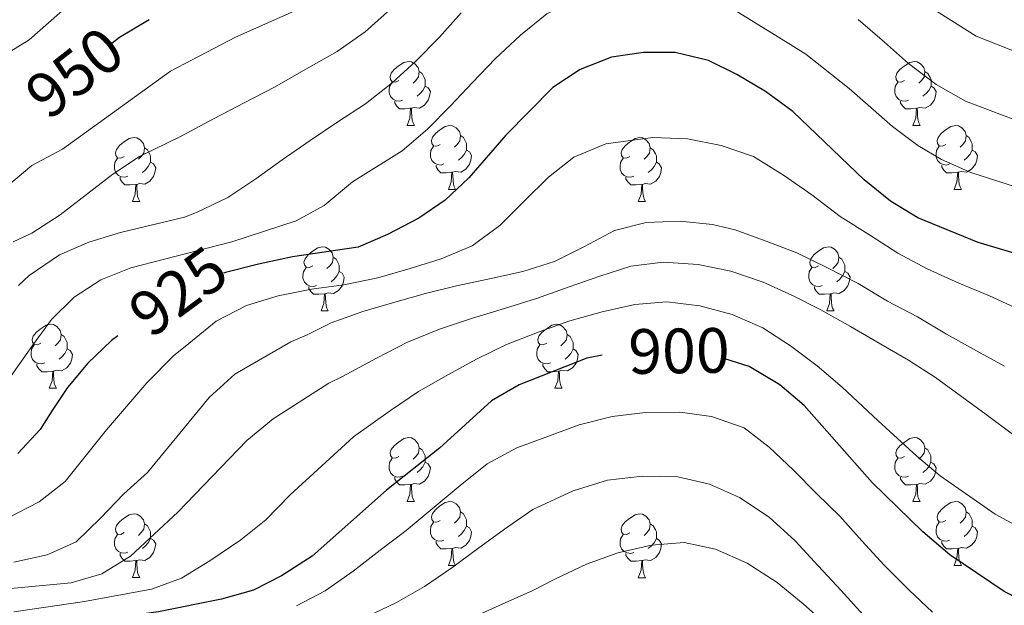
# Model space of a CAD drawing. Units: metres. Extents: x 657463 to 661986, y 4741406 to 4744478.
# Drawn here: x 659477 to 659631, y 4742293 to 4742384 of the extents above; entities that cross this region are included whole.
import ezdxf
from ezdxf.enums import TextEntityAlignment as Align

# ---------------------------------------------------------------- set-up
doc = ezdxf.new("R2010")
doc.units = ezdxf.units.M
doc.header["$MEASUREMENT"] = 0
for name, color, linetype, lineweight in [('Level 36', 19, 'Continuous', 40), ('Level 4', 36, 'Continuous', 30), ('Level 41', 39, 'Continuous', 0), ('Level 5', 36, 'Continuous', 0)]:
    doc.layers.add(name, color=color, linetype=linetype, lineweight=lineweight)
doc.styles.add('Arial', font='ARIAL.TTF', dxfattribs={"height": 0.2})

msp = doc.modelspace()

# ---------------------------------------------------------------- linework, layer by layer
at = {"layer": 'Level 36', "color": 92, "linetype": 'Continuous', "lineweight": 0}
for points in [[(659536.27, 4742374.97), (659535.75, 4742374.71), (659535.21, 4742374.77), (659534.95, 4742375.13), (659534.89, 4742375.56), (659535.05, 4742376.08), (659535.53, 4742376.67), (659536.17, 4742377.21), (659537.07, 4742377.79), (659537.81, 4742377.95), (659538.24, 4742377.89), (659538.77, 4742377.58), (659539.3, 4742376.99), (659539.46, 4742376.35), (659539.35, 4742375.51), (659538.93, 4742374.97), (659538.51, 4742374.55)], [(659615.6, 4742374.97), (659615.07, 4742374.71), (659614.54, 4742374.76), (659614.28, 4742375.13), (659614.22, 4742375.56), (659614.38, 4742376.08), (659614.86, 4742376.67), (659615.5, 4742377.2), (659616.4, 4742377.79), (659617.14, 4742377.95), (659617.57, 4742377.89), (659618.1, 4742377.58), (659618.63, 4742376.99), (659618.79, 4742376.35), (659618.68, 4742375.5), (659618.25, 4742374.97), (659617.83, 4742374.55)], [(659539.46, 4742376.35), (659539.93, 4742376.04), (659540.25, 4742375.4), (659540.41, 4742375.08), (659540.41, 4742374.5), (659540.41, 4742374.07), (659540.04, 4742373.39), (659539.62, 4742372.91), (659539.14, 4742372.49)], [(659618.79, 4742376.35), (659619.26, 4742376.04), (659619.58, 4742375.4), (659619.74, 4742375.08), (659619.74, 4742374.5), (659619.74, 4742374.07), (659619.37, 4742373.38), (659618.95, 4742372.9), (659618.47, 4742372.48)], [(659536.86, 4742371.89), (659536.43, 4742371.73), (659535.85, 4742371.79), (659535.37, 4742372.01), (659534.95, 4742372.43), (659534.73, 4742373.01), (659534.73, 4742373.43), (659534.79, 4742374.02), (659535.21, 4742374.71)], [(659540.41, 4742374.07), (659540.87, 4742373.83), (659541.21, 4742373.21), (659541.1, 4742372.49), (659540.89, 4742371.85), (659540.31, 4742371.11), (659539.51, 4742370.63), (659538.66, 4742370.73), (659538.23, 4742370.6)], [(659616.19, 4742371.89), (659615.76, 4742371.73), (659615.18, 4742371.79), (659614.7, 4742372), (659614.28, 4742372.43), (659614.06, 4742373.01), (659614.06, 4742373.43), (659614.12, 4742374.02), (659614.54, 4742374.71)], [(659619.74, 4742374.07), (659620.19, 4742373.82), (659620.54, 4742373.21), (659620.43, 4742372.48), (659620.22, 4742371.84), (659619.63, 4742371.1), (659618.84, 4742370.62), (659617.99, 4742370.73), (659617.56, 4742370.6)], [(659538.12, 4742370.6), (659537.23, 4742370.51), (659536.39, 4742370.51), (659535.96, 4742370.95), (659535.64, 4742371.42), (659535.64, 4742371.73)], [(659537.57, 4742367.91), (659538.01, 4742369.07), (659538.12, 4742370.6), (659538.23, 4742370.6), (659538.27, 4742370.01), (659538.3, 4742369.33), (659538.37, 4742368.71), (659538.49, 4742368.31), (659538.7, 4742367.91)], [(659617.45, 4742370.6), (659616.56, 4742370.51), (659615.71, 4742370.51), (659615.29, 4742370.94), (659614.97, 4742371.42), (659614.97, 4742371.73)], [(659616.9, 4742367.91), (659617.34, 4742369.07), (659617.45, 4742370.6), (659617.56, 4742370.6), (659617.59, 4742370.01), (659617.63, 4742369.33), (659617.7, 4742368.71), (659617.81, 4742368.31), (659618.03, 4742367.91)], [(659537.57, 4742367.91), (659538.7, 4742367.91)], [(659542.75, 4742364.94), (659542.22, 4742364.67), (659541.69, 4742364.73), (659541.43, 4742365.1), (659541.37, 4742365.53), (659541.53, 4742366.05), (659542.01, 4742366.64), (659542.65, 4742367.17), (659543.55, 4742367.75), (659544.29, 4742367.91), (659544.71, 4742367.86), (659545.25, 4742367.55), (659545.77, 4742366.96), (659545.93, 4742366.32), (659545.83, 4742365.47), (659545.4, 4742364.94), (659544.98, 4742364.51)], [(659616.9, 4742367.91), (659618.03, 4742367.91)], [(659622.08, 4742364.94), (659621.55, 4742364.67), (659621.02, 4742364.73), (659620.75, 4742365.1), (659620.7, 4742365.52), (659620.86, 4742366.04), (659621.34, 4742366.64), (659621.97, 4742367.17), (659622.87, 4742367.75), (659623.62, 4742367.91), (659624.04, 4742367.86), (659624.57, 4742367.54), (659625.1, 4742366.96), (659625.26, 4742366.32), (659625.15, 4742365.47), (659624.73, 4742364.94), (659624.31, 4742364.51)], [(659493.2, 4742363.04), (659492.67, 4742362.77), (659492.14, 4742362.83), (659491.87, 4742363.2), (659491.82, 4742363.62), (659491.98, 4742364.14), (659492.46, 4742364.74), (659493.09, 4742365.27), (659493.99, 4742365.85), (659494.74, 4742366.01), (659495.16, 4742365.95), (659495.69, 4742365.64), (659496.22, 4742365.05), (659496.38, 4742364.41), (659496.27, 4742363.57), (659495.85, 4742363.04), (659495.43, 4742362.61)], [(659545.93, 4742366.32), (659546.41, 4742366.01), (659546.73, 4742365.37), (659546.89, 4742365.05), (659546.89, 4742364.47), (659546.89, 4742364.04), (659546.51, 4742363.35), (659546.09, 4742362.87), (659545.61, 4742362.45)], [(659572.52, 4742363.03), (659571.99, 4742362.77), (659571.46, 4742362.83), (659571.2, 4742363.19), (659571.14, 4742363.62), (659571.3, 4742364.14), (659571.78, 4742364.73), (659572.42, 4742365.27), (659573.32, 4742365.85), (659574.06, 4742366.01), (659574.49, 4742365.95), (659575.02, 4742365.64), (659575.55, 4742365.05), (659575.71, 4742364.41), (659575.6, 4742363.57), (659575.17, 4742363.03), (659574.75, 4742362.61)], [(659625.26, 4742366.32), (659625.74, 4742366), (659626.05, 4742365.36), (659626.21, 4742365.04), (659626.21, 4742364.46), (659626.21, 4742364.04), (659625.84, 4742363.35), (659625.42, 4742362.87), (659624.94, 4742362.45)], [(659496.38, 4742364.41), (659496.86, 4742364.1), (659497.17, 4742363.46), (659497.33, 4742363.14), (659497.33, 4742362.56), (659497.33, 4742362.14), (659496.96, 4742361.45), (659496.54, 4742360.97), (659496.06, 4742360.55)], [(659543.33, 4742361.86), (659542.91, 4742361.7), (659542.33, 4742361.76), (659541.85, 4742361.97), (659541.43, 4742362.39), (659541.21, 4742362.98), (659541.21, 4742363.4), (659541.27, 4742363.99), (659541.69, 4742364.67)], [(659575.71, 4742364.41), (659576.18, 4742364.1), (659576.5, 4742363.46), (659576.66, 4742363.14), (659576.66, 4742362.56), (659576.66, 4742362.13), (659576.29, 4742361.45), (659575.87, 4742360.97), (659575.39, 4742360.55)], [(659622.66, 4742361.86), (659622.24, 4742361.7), (659621.65, 4742361.76), (659621.18, 4742361.97), (659620.75, 4742362.39), (659620.54, 4742362.98), (659620.54, 4742363.4), (659620.59, 4742363.98), (659621.02, 4742364.67)], [(659493.78, 4742359.96), (659493.36, 4742359.8), (659492.77, 4742359.86), (659492.3, 4742360.07), (659491.87, 4742360.49), (659491.66, 4742361.08), (659491.66, 4742361.5), (659491.71, 4742362.08), (659492.14, 4742362.77)], [(659546.89, 4742364.04), (659547.34, 4742363.79), (659547.69, 4742363.17), (659547.57, 4742362.45), (659547.37, 4742361.81), (659546.78, 4742361.07), (659545.99, 4742360.59), (659545.13, 4742360.69), (659544.71, 4742360.57)], [(659573.11, 4742359.95), (659572.68, 4742359.79), (659572.1, 4742359.85), (659571.62, 4742360.07), (659571.2, 4742360.49), (659570.98, 4742361.07), (659570.98, 4742361.49), (659571.04, 4742362.08), (659571.46, 4742362.77)], [(659626.21, 4742364.04), (659626.67, 4742363.79), (659627.01, 4742363.17), (659626.9, 4742362.45), (659626.69, 4742361.81), (659626.11, 4742361.07), (659625.31, 4742360.59), (659624.46, 4742360.69), (659624.03, 4742360.56)], [(659497.33, 4742362.14), (659497.79, 4742361.89), (659498.13, 4742361.27), (659498.02, 4742360.55), (659497.81, 4742359.91), (659497.23, 4742359.17), (659496.43, 4742358.69), (659495.58, 4742358.79), (659495.15, 4742358.66)], [(659544.59, 4742360.57), (659543.71, 4742360.48), (659542.86, 4742360.48), (659542.43, 4742360.91), (659542.11, 4742361.39), (659542.11, 4742361.7)], [(659576.66, 4742362.13), (659577.11, 4742361.89), (659577.46, 4742361.27), (659577.35, 4742360.55), (659577.14, 4742359.91), (659576.55, 4742359.17), (659575.76, 4742358.69), (659574.91, 4742358.79), (659574.48, 4742358.66)], [(659623.92, 4742360.56), (659623.03, 4742360.48), (659622.19, 4742360.48), (659621.76, 4742360.91), (659621.44, 4742361.38), (659621.44, 4742361.7)], [(659495.04, 4742358.66), (659494.15, 4742358.58), (659493.31, 4742358.58), (659492.88, 4742359.01), (659492.56, 4742359.48), (659492.56, 4742359.8)], [(659544.05, 4742357.88), (659544.49, 4742359.04), (659544.59, 4742360.57), (659544.71, 4742360.57), (659544.74, 4742359.98), (659544.77, 4742359.29), (659544.85, 4742358.68), (659544.96, 4742358.28), (659545.17, 4742357.88)], [(659574.37, 4742358.66), (659573.48, 4742358.57), (659572.63, 4742358.57), (659572.21, 4742359.01), (659571.89, 4742359.48), (659571.89, 4742359.79)], [(659623.38, 4742357.88), (659623.81, 4742359.04), (659623.92, 4742360.56), (659624.03, 4742360.56), (659624.07, 4742359.98), (659624.1, 4742359.29), (659624.17, 4742358.68), (659624.29, 4742358.28), (659624.5, 4742357.88)], [(659494.5, 4742355.98), (659494.93, 4742357.14), (659495.04, 4742358.66), (659495.15, 4742358.66), (659495.19, 4742358.08), (659495.22, 4742357.39), (659495.29, 4742356.78), (659495.41, 4742356.38), (659495.62, 4742355.98)], [(659573.82, 4742355.97), (659574.26, 4742357.13), (659574.37, 4742358.66), (659574.48, 4742358.66), (659574.51, 4742358.07), (659574.55, 4742357.39), (659574.62, 4742356.77), (659574.73, 4742356.37), (659574.95, 4742355.97)], [(659544.05, 4742357.88), (659545.17, 4742357.88)], [(659623.38, 4742357.88), (659624.5, 4742357.88)], [(659494.5, 4742355.98), (659495.62, 4742355.98)], [(659573.82, 4742355.97), (659574.95, 4742355.97)], [(659522.77, 4742345.89), (659522.24, 4742345.63), (659521.71, 4742345.68), (659521.45, 4742346.05), (659521.39, 4742346.48), (659521.55, 4742347), (659522.03, 4742347.59), (659522.67, 4742348.12), (659523.57, 4742348.71), (659524.31, 4742348.87), (659524.74, 4742348.81), (659525.27, 4742348.5), (659525.8, 4742347.91), (659525.96, 4742347.27), (659525.85, 4742346.42), (659525.42, 4742345.89), (659525, 4742345.47)], [(659602.1, 4742345.89), (659601.57, 4742345.63), (659601.04, 4742345.68), (659600.77, 4742346.05), (659600.72, 4742346.48), (659600.88, 4742347), (659601.36, 4742347.59), (659601.99, 4742348.12), (659602.89, 4742348.71), (659603.64, 4742348.87), (659604.06, 4742348.81), (659604.59, 4742348.5), (659605.12, 4742347.91), (659605.28, 4742347.27), (659605.17, 4742346.42), (659604.75, 4742345.89), (659604.33, 4742345.47)], [(659525.96, 4742347.27), (659526.43, 4742346.96), (659526.75, 4742346.32), (659526.91, 4742346), (659526.91, 4742345.42), (659526.91, 4742344.99), (659526.54, 4742344.3), (659526.12, 4742343.82), (659525.64, 4742343.4)], [(659605.28, 4742347.27), (659605.76, 4742346.96), (659606.07, 4742346.32), (659606.23, 4742346), (659606.23, 4742345.42), (659606.23, 4742344.99), (659605.86, 4742344.3), (659605.44, 4742343.82), (659604.96, 4742343.4)], [(659523.36, 4742342.81), (659522.93, 4742342.65), (659522.35, 4742342.71), (659521.87, 4742342.92), (659521.45, 4742343.35), (659521.23, 4742343.93), (659521.23, 4742344.35), (659521.29, 4742344.94), (659521.71, 4742345.63)], [(659526.91, 4742344.99), (659527.36, 4742344.74), (659527.71, 4742344.13), (659527.6, 4742343.4), (659527.39, 4742342.76), (659526.8, 4742342.02), (659526.01, 4742341.54), (659525.16, 4742341.65), (659524.73, 4742341.52)], [(659602.68, 4742342.81), (659602.26, 4742342.65), (659601.67, 4742342.71), (659601.2, 4742342.92), (659600.77, 4742343.35), (659600.56, 4742343.93), (659600.56, 4742344.35), (659600.61, 4742344.94), (659601.04, 4742345.63)], [(659606.23, 4742344.99), (659606.69, 4742344.74), (659607.03, 4742344.13), (659606.92, 4742343.4), (659606.71, 4742342.76), (659606.13, 4742342.02), (659605.33, 4742341.54), (659604.48, 4742341.65), (659604.05, 4742341.52)], [(659524.62, 4742341.52), (659523.73, 4742341.43), (659522.88, 4742341.43), (659522.46, 4742341.86), (659522.14, 4742342.34), (659522.14, 4742342.65)], [(659603.94, 4742341.52), (659603.05, 4742341.43), (659602.21, 4742341.43), (659601.78, 4742341.86), (659601.46, 4742342.34), (659601.46, 4742342.65)], [(659524.07, 4742338.83), (659524.51, 4742339.99), (659524.62, 4742341.52), (659524.73, 4742341.52), (659524.76, 4742340.93), (659524.8, 4742340.25), (659524.87, 4742339.63), (659524.98, 4742339.23), (659525.2, 4742338.83)], [(659603.4, 4742338.83), (659603.83, 4742339.99), (659603.94, 4742341.52), (659604.05, 4742341.52), (659604.09, 4742340.93), (659604.12, 4742340.25), (659604.19, 4742339.63), (659604.31, 4742339.23), (659604.52, 4742338.83)], [(659524.07, 4742338.83), (659525.2, 4742338.83)], [(659603.4, 4742338.83), (659604.52, 4742338.83)], [(659480.14, 4742333.75), (659479.61, 4742333.49), (659479.08, 4742333.54), (659478.81, 4742333.91), (659478.76, 4742334.34), (659478.92, 4742334.86), (659479.4, 4742335.45), (659480.03, 4742335.98), (659480.93, 4742336.57), (659481.68, 4742336.73), (659482.1, 4742336.67), (659482.63, 4742336.36), (659483.16, 4742335.77), (659483.32, 4742335.13), (659483.21, 4742334.28), (659482.79, 4742333.75), (659482.37, 4742333.33)], [(659559.46, 4742333.75), (659558.93, 4742333.49), (659558.4, 4742333.54), (659558.14, 4742333.91), (659558.08, 4742334.34), (659558.24, 4742334.86), (659558.72, 4742335.45), (659559.36, 4742335.98), (659560.26, 4742336.57), (659561, 4742336.73), (659561.43, 4742336.67), (659561.96, 4742336.36), (659562.49, 4742335.77), (659562.65, 4742335.13), (659562.54, 4742334.28), (659562.11, 4742333.75), (659561.69, 4742333.33)], [(659483.32, 4742335.13), (659483.8, 4742334.82), (659484.11, 4742334.18), (659484.27, 4742333.86), (659484.27, 4742333.28), (659484.27, 4742332.85), (659483.9, 4742332.16), (659483.48, 4742331.68), (659483, 4742331.26)], [(659562.65, 4742335.13), (659563.12, 4742334.82), (659563.44, 4742334.18), (659563.6, 4742333.86), (659563.6, 4742333.28), (659563.6, 4742332.85), (659563.23, 4742332.16), (659562.81, 4742331.68), (659562.33, 4742331.26)], [(659480.72, 4742330.67), (659480.3, 4742330.51), (659479.71, 4742330.57), (659479.24, 4742330.78), (659478.81, 4742331.21), (659478.6, 4742331.79), (659478.6, 4742332.21), (659478.65, 4742332.8), (659479.08, 4742333.49)], [(659560.05, 4742330.67), (659559.62, 4742330.51), (659559.04, 4742330.57), (659558.56, 4742330.78), (659558.14, 4742331.21), (659557.92, 4742331.79), (659557.92, 4742332.21), (659557.98, 4742332.8), (659558.4, 4742333.49)], [(659484.27, 4742332.85), (659484.73, 4742332.6), (659485.07, 4742331.99), (659484.96, 4742331.26), (659484.75, 4742330.62), (659484.17, 4742329.88), (659483.37, 4742329.4), (659482.52, 4742329.51), (659482.09, 4742329.38)], [(659563.6, 4742332.85), (659564.05, 4742332.6), (659564.4, 4742331.99), (659564.29, 4742331.26), (659564.08, 4742330.62), (659563.49, 4742329.88), (659562.7, 4742329.4), (659561.85, 4742329.51), (659561.42, 4742329.38)], [(659481.98, 4742329.38), (659481.09, 4742329.29), (659480.25, 4742329.29), (659479.82, 4742329.72), (659479.5, 4742330.2), (659479.5, 4742330.51)], [(659561.31, 4742329.38), (659560.42, 4742329.29), (659559.57, 4742329.29), (659559.15, 4742329.72), (659558.83, 4742330.2), (659558.83, 4742330.51)], [(659481.44, 4742326.69), (659481.87, 4742327.85), (659481.98, 4742329.38), (659482.09, 4742329.38), (659482.13, 4742328.79), (659482.16, 4742328.11), (659482.23, 4742327.49), (659482.35, 4742327.09), (659482.56, 4742326.69)], [(659560.76, 4742326.69), (659561.2, 4742327.85), (659561.31, 4742329.38), (659561.42, 4742329.38), (659561.45, 4742328.79), (659561.49, 4742328.11), (659561.56, 4742327.49), (659561.67, 4742327.09), (659561.89, 4742326.69)], [(659481.44, 4742326.69), (659482.56, 4742326.69)], [(659560.76, 4742326.69), (659561.89, 4742326.69)], [(659536.27, 4742315.98), (659535.75, 4742315.72), (659535.21, 4742315.77), (659534.95, 4742316.14), (659534.89, 4742316.57), (659535.05, 4742317.09), (659535.53, 4742317.68), (659536.17, 4742318.21), (659537.07, 4742318.8), (659537.81, 4742318.96), (659538.24, 4742318.9), (659538.77, 4742318.59), (659539.3, 4742318), (659539.46, 4742317.36), (659539.35, 4742316.51), (659538.93, 4742315.98), (659538.51, 4742315.56)], [(659615.6, 4742315.98), (659615.07, 4742315.72), (659614.54, 4742315.77), (659614.28, 4742316.14), (659614.22, 4742316.57), (659614.38, 4742317.09), (659614.86, 4742317.68), (659615.5, 4742318.21), (659616.4, 4742318.8), (659617.14, 4742318.96), (659617.57, 4742318.9), (659618.09, 4742318.59), (659618.63, 4742318), (659618.79, 4742317.36), (659618.67, 4742316.51), (659618.25, 4742315.98), (659617.83, 4742315.56)], [(659539.46, 4742317.36), (659539.93, 4742317.05), (659540.25, 4742316.41), (659540.41, 4742316.09), (659540.41, 4742315.51), (659540.41, 4742315.08), (659540.04, 4742314.39), (659539.62, 4742313.91), (659539.14, 4742313.49)], [(659618.79, 4742317.36), (659619.26, 4742317.05), (659619.57, 4742316.41), (659619.73, 4742316.09), (659619.73, 4742315.51), (659619.73, 4742315.08), (659619.37, 4742314.39), (659618.95, 4742313.91), (659618.47, 4742313.49)], [(659536.86, 4742312.9), (659536.43, 4742312.74), (659535.85, 4742312.8), (659535.37, 4742313.01), (659534.95, 4742313.44), (659534.73, 4742314.02), (659534.73, 4742314.44), (659534.79, 4742315.03), (659535.21, 4742315.72)], [(659540.41, 4742315.08), (659540.87, 4742314.83), (659541.21, 4742314.22), (659541.1, 4742313.49), (659540.89, 4742312.85), (659540.31, 4742312.11), (659539.51, 4742311.63), (659538.66, 4742311.74), (659538.23, 4742311.61)], [(659616.19, 4742312.9), (659615.76, 4742312.74), (659615.18, 4742312.8), (659614.7, 4742313.01), (659614.28, 4742313.44), (659614.06, 4742314.02), (659614.06, 4742314.44), (659614.12, 4742315.03), (659614.54, 4742315.72)], [(659619.73, 4742315.08), (659620.19, 4742314.83), (659620.53, 4742314.22), (659620.43, 4742313.49), (659620.21, 4742312.85), (659619.63, 4742312.11), (659618.83, 4742311.63), (659617.99, 4742311.74), (659617.55, 4742311.61)], [(659538.12, 4742311.61), (659537.23, 4742311.52), (659536.39, 4742311.52), (659535.96, 4742311.95), (659535.64, 4742312.43), (659535.64, 4742312.74)], [(659617.45, 4742311.61), (659616.55, 4742311.52), (659615.71, 4742311.52), (659615.29, 4742311.95), (659614.97, 4742312.43), (659614.97, 4742312.74)], [(659537.57, 4742308.92), (659538.01, 4742310.08), (659538.12, 4742311.61), (659538.23, 4742311.61), (659538.27, 4742311.02), (659538.3, 4742310.34), (659538.37, 4742309.72), (659538.49, 4742309.32), (659538.7, 4742308.92)], [(659616.9, 4742308.92), (659617.33, 4742310.08), (659617.45, 4742311.61), (659617.55, 4742311.61), (659617.59, 4742311.02), (659617.63, 4742310.34), (659617.69, 4742309.72), (659617.81, 4742309.32), (659618.03, 4742308.92)], [(659537.57, 4742308.92), (659538.7, 4742308.92)], [(659542.75, 4742305.95), (659542.22, 4742305.68), (659541.69, 4742305.74), (659541.43, 4742306.11), (659541.37, 4742306.53), (659541.53, 4742307.05), (659542.01, 4742307.65), (659542.65, 4742308.18), (659543.55, 4742308.76), (659544.29, 4742308.92), (659544.71, 4742308.87), (659545.25, 4742308.55), (659545.77, 4742307.97), (659545.93, 4742307.33), (659545.83, 4742306.48), (659545.4, 4742305.95), (659544.98, 4742305.52)], [(659616.9, 4742308.92), (659618.03, 4742308.92)], [(659622.07, 4742305.95), (659621.55, 4742305.68), (659621.01, 4742305.74), (659620.75, 4742306.11), (659620.69, 4742306.53), (659620.85, 4742307.05), (659621.33, 4742307.65), (659621.97, 4742308.18), (659622.87, 4742308.76), (659623.61, 4742308.92), (659624.04, 4742308.87), (659624.57, 4742308.55), (659625.1, 4742307.97), (659625.26, 4742307.33), (659625.15, 4742306.48), (659624.73, 4742305.95), (659624.31, 4742305.52)], [(659545.93, 4742307.33), (659546.41, 4742307.01), (659546.73, 4742306.37), (659546.89, 4742306.05), (659546.89, 4742305.47), (659546.89, 4742305.05), (659546.51, 4742304.36), (659546.09, 4742303.88), (659545.61, 4742303.46)], [(659625.26, 4742307.33), (659625.73, 4742307.01), (659626.05, 4742306.37), (659626.21, 4742306.05), (659626.21, 4742305.47), (659626.21, 4742305.05), (659625.84, 4742304.36), (659625.42, 4742303.88), (659624.94, 4742303.46)], [(659493.19, 4742304.05), (659492.67, 4742303.78), (659492.13, 4742303.83), (659491.87, 4742304.21), (659491.82, 4742304.63), (659491.98, 4742305.15), (659492.46, 4742305.75), (659493.09, 4742306.27), (659493.99, 4742306.86), (659494.73, 4742307.02), (659495.16, 4742306.97), (659495.69, 4742306.65), (659496.22, 4742306.07), (659496.38, 4742305.43), (659496.27, 4742304.57), (659495.85, 4742304.05), (659495.43, 4742303.62)], [(659543.33, 4742302.87), (659542.91, 4742302.71), (659542.33, 4742302.77), (659541.85, 4742302.98), (659541.43, 4742303.4), (659541.21, 4742303.99), (659541.21, 4742304.41), (659541.27, 4742304.99), (659541.69, 4742305.68)], [(659572.52, 4742304.04), (659571.99, 4742303.78), (659571.46, 4742303.83), (659571.2, 4742304.2), (659571.14, 4742304.63), (659571.3, 4742305.15), (659571.78, 4742305.74), (659572.42, 4742306.27), (659573.32, 4742306.86), (659574.06, 4742307.02), (659574.49, 4742306.96), (659575.02, 4742306.65), (659575.55, 4742306.06), (659575.71, 4742305.42), (659575.6, 4742304.57), (659575.17, 4742304.04), (659574.75, 4742303.62)], [(659622.66, 4742302.87), (659622.23, 4742302.71), (659621.65, 4742302.77), (659621.17, 4742302.98), (659620.75, 4742303.4), (659620.53, 4742303.99), (659620.53, 4742304.41), (659620.59, 4742304.99), (659621.01, 4742305.68)], [(659496.38, 4742305.43), (659496.85, 4742305.11), (659497.17, 4742304.47), (659497.33, 4742304.15), (659497.33, 4742303.57), (659497.33, 4742303.15), (659496.96, 4742302.45), (659496.54, 4742301.97), (659496.06, 4742301.55)], [(659546.89, 4742305.05), (659547.34, 4742304.8), (659547.69, 4742304.18), (659547.57, 4742303.46), (659547.37, 4742302.82), (659546.78, 4742302.08), (659545.99, 4742301.6), (659545.13, 4742301.7), (659544.71, 4742301.57)], [(659575.71, 4742305.42), (659576.18, 4742305.11), (659576.5, 4742304.47), (659576.66, 4742304.15), (659576.66, 4742303.57), (659576.66, 4742303.14), (659576.29, 4742302.45), (659575.87, 4742301.97), (659575.39, 4742301.55)], [(659626.21, 4742305.05), (659626.67, 4742304.8), (659627.01, 4742304.18), (659626.9, 4742303.46), (659626.69, 4742302.82), (659626.11, 4742302.08), (659625.31, 4742301.6), (659624.46, 4742301.7), (659624.03, 4742301.57)], [(659493.78, 4742300.97), (659493.35, 4742300.81), (659492.77, 4742300.87), (659492.29, 4742301.07), (659491.87, 4742301.5), (659491.65, 4742302.09), (659491.65, 4742302.51), (659491.71, 4742303.09), (659492.13, 4742303.78)], [(659497.33, 4742303.15), (659497.79, 4742302.89), (659498.13, 4742302.28), (659498.02, 4742301.55), (659497.81, 4742300.91), (659497.23, 4742300.17), (659496.43, 4742299.69), (659495.58, 4742299.8), (659495.15, 4742299.67)], [(659544.59, 4742301.57), (659543.71, 4742301.49), (659542.86, 4742301.49), (659542.43, 4742301.92), (659542.11, 4742302.39), (659542.11, 4742302.71)], [(659573.11, 4742300.96), (659572.68, 4742300.8), (659572.1, 4742300.86), (659571.62, 4742301.07), (659571.2, 4742301.5), (659570.98, 4742302.08), (659570.98, 4742302.5), (659571.04, 4742303.09), (659571.46, 4742303.78)], [(659576.66, 4742303.14), (659577.11, 4742302.89), (659577.46, 4742302.28), (659577.35, 4742301.55), (659577.14, 4742300.91), (659576.55, 4742300.17), (659575.76, 4742299.69), (659574.91, 4742299.8), (659574.48, 4742299.67)], [(659623.92, 4742301.57), (659623.03, 4742301.49), (659622.19, 4742301.49), (659621.76, 4742301.92), (659621.44, 4742302.39), (659621.44, 4742302.71)], [(659544.05, 4742298.89), (659544.49, 4742300.05), (659544.59, 4742301.57), (659544.71, 4742301.57), (659544.74, 4742300.99), (659544.77, 4742300.3), (659544.85, 4742299.69), (659544.96, 4742299.29), (659545.17, 4742298.89)], [(659623.37, 4742298.89), (659623.81, 4742300.05), (659623.92, 4742301.57), (659624.03, 4742301.57), (659624.07, 4742300.99), (659624.1, 4742300.3), (659624.17, 4742299.69), (659624.29, 4742299.29), (659624.5, 4742298.89)], [(659495.04, 4742299.67), (659494.15, 4742299.59), (659493.31, 4742299.59), (659492.88, 4742300.01), (659492.56, 4742300.49), (659492.56, 4742300.81)], [(659494.49, 4742296.99), (659494.93, 4742298.15), (659495.04, 4742299.67), (659495.15, 4742299.67), (659495.19, 4742299.09), (659495.22, 4742298.4), (659495.29, 4742297.79), (659495.41, 4742297.39), (659495.62, 4742296.99)], [(659574.37, 4742299.67), (659573.48, 4742299.58), (659572.63, 4742299.58), (659572.21, 4742300.01), (659571.89, 4742300.49), (659571.89, 4742300.8)], [(659573.82, 4742296.98), (659574.26, 4742298.14), (659574.37, 4742299.67), (659574.48, 4742299.67), (659574.51, 4742299.08), (659574.55, 4742298.4), (659574.62, 4742297.78), (659574.73, 4742297.38), (659574.95, 4742296.98)], [(659544.05, 4742298.89), (659545.17, 4742298.89)], [(659623.37, 4742298.89), (659624.5, 4742298.89)], [(659494.49, 4742296.99), (659495.62, 4742296.99)], [(659573.82, 4742296.98), (659574.95, 4742296.98)]]:
    msp.add_lwpolyline(points, dxfattribs=at)
at = {"layer": 'Level 4', "color": 36, "linetype": 'Continuous', "lineweight": 30}
for points in [[(659497.12, 4742384.49, 950), (659492.46, 4742381.72, 950), (659491.26, 4742380.78, 950)], [(659637.54, 4742346.48, 925), (659627.15, 4742349.54, 925), (659617.65, 4742353.4, 925), (659613.38, 4742356.01, 925), (659609.26, 4742359.39, 925), (659598.05, 4742370.1, 925), (659593.79, 4742373.22, 925), (659589.3, 4742375.91, 925), (659584.81, 4742378.11, 925), (659579.62, 4742379.36, 925), (659574.62, 4742379.36, 925), (659569.64, 4742378.61, 925), (659564.7, 4742376.66, 925), (659560.44, 4742373.87, 925), (659553.03, 4742366.37, 925), (659547.22, 4742359.68, 925), (659543.55, 4742356.19, 925), (659539.42, 4742353.38, 925), (659534.48, 4742350.78, 925), (659529.87, 4742348.84, 925), (659519.58, 4742347.28, 925), (659514.24, 4742346.15, 925), (659509.07, 4742344.84, 925), (659508.79, 4742344.72, 925)], [(659492.18, 4742334.89, 925), (659491.19, 4742334.16, 925), (659487.48, 4742330.64, 925), (659484.3, 4742326.79, 925), (659481.91, 4742323.19, 925), (659479.99, 4742320.24, 925), (659476.53, 4742316.47, 925)], [(659568.18, 4742331.87, 900), (659565.75, 4742331.39, 900), (659555.12, 4742327.23, 900), (659550.8, 4742324.72, 900), (659542.62, 4742317.32, 900), (659534.32, 4742310.69, 900), (659522.65, 4742300.38, 900), (659517.89, 4742297.3, 900), (659513.45, 4742295.01, 900), (659508.44, 4742293.63, 900), (659498.55, 4742291.61, 900), (659493.52, 4742290.93, 900), (659488.21, 4742289.87, 900), (659478.14, 4742287.13, 900), (659467.72, 4742283.4, 900)], [(659640.33, 4742290.17, 900), (659631.21, 4742294.81, 900), (659622.67, 4742300.56, 900), (659618.47, 4742304.2, 900), (659610.49, 4742311.89, 900), (659599.86, 4742324.01, 900), (659596.02, 4742327.22, 900), (659591.23, 4742330.09, 900), (659587.38, 4742331.33, 900)]]:
    msp.add_polyline3d(points, dxfattribs=at)
at = {"layer": 'Level 5', "color": 36, "linetype": 'Continuous', "lineweight": 0}
for points in [[(659634.79, 4742357.69, 930), (659625.99, 4742360.55, 930), (659621.4, 4742362.56, 930), (659617.68, 4742364.74, 930), (659613.67, 4742367.73, 930), (659606.91, 4742373.69, 930), (659600.08, 4742379.11, 930), (659595.8, 4742381.77, 930), (659588.19, 4742386.44, 930), (659583.75, 4742388.81, 930), (659578.87, 4742390.48, 930), (659573.83, 4742390.99, 930), (659568.74, 4742389.69, 930), (659563.93, 4742387.76, 930), (659559.47, 4742385.39, 930), (659555.34, 4742382.07, 930), (659551.37, 4742378.37, 930), (659547.82, 4742374.64, 930), (659544.35, 4742370.99, 930), (659540.77, 4742367.31, 930), (659536.77, 4742363.93, 930), (659529.01, 4742359.08, 930), (659524.56, 4742355.35, 930)], [(659486.1, 4742388.22, 955), (659478.27, 4742381.35, 955), (659473.58, 4742378.44, 955), (659443.71, 4742362.56, 955), (659434.35, 4742357.23, 955), (659424.01, 4742353.21, 955), (659414.06, 4742349.86, 955), (659403.83, 4742347.14, 955), (659393.39, 4742343.55, 955), (659388.52, 4742342.41, 955), (659373.65, 4742337.98, 955), (659368.1, 4742336.69, 955), (659363.17, 4742335.86, 955), (659360.57, 4742335.82, 955), (659359.82, 4742338.41, 955), (659352.35, 4742337.25, 955), (659345.46, 4742335.65, 955), (659341.09, 4742335.35, 955), (659336.42, 4742337.16, 955), (659332.51, 4742340.17, 955), (659329.89, 4742344.42, 955), (659324.73, 4742359.58, 955), (659322.01, 4742363.78, 955), (659314.93, 4742371.64, 955)], [(659525.49, 4742388.37, 945), (659510.67, 4742381.77, 945), (659500.47, 4742376.44, 945), (659483.49, 4742364.2, 945), (659478.69, 4742361.62, 945), (659470.43, 4742354.75, 945), (659465.99, 4742352.46, 945), (659461.1, 4742350.77, 945), (659456.33, 4742348.6, 945), (659446.78, 4742343.51, 945), (659437.7, 4742340.31, 945), (659432.25, 4742339.16, 945), (659415.77, 4742334.8, 945), (659393.36, 4742328.44, 945), (659383.46, 4742325.1, 945), (659373.13, 4742320.91, 945), (659362.51, 4742318.34, 945), (659340.16, 4742315.89, 945), (659334.58, 4742315.77, 945), (659328.75, 4742316.19, 945), (659324.07, 4742318.18, 945), (659319.57, 4742321.6, 945), (659316.63, 4742325.63, 945)], [(659635.72, 4742378.4, 940), (659626.83, 4742381.9, 940), (659618.03, 4742387.45, 940)], [(659534.95, 4742386.14, 940), (659530.97, 4742382.58, 940), (659526.59, 4742379.51, 940), (659521.68, 4742376.71, 940), (659516.76, 4742373.91, 940), (659512.02, 4742371.43, 940), (659507.28, 4742369, 940), (659502.15, 4742366.22, 940), (659495.57, 4742363.03, 940), (659491.39, 4742360.28, 940), (659483.16, 4742353.88, 940), (659478.7, 4742351.02, 940), (659475.76, 4742349.64, 940)], [(659546.06, 4742385.59, 935), (659542.67, 4742381.73, 935), (659538.92, 4742377.99, 935), (659535.2, 4742374.57, 935), (659531.06, 4742371.32, 935), (659526.7, 4742368.46, 935), (659522.34, 4742365.57, 935), (659517.98, 4742362.52, 935), (659513.86, 4742359.51, 935), (659509.47, 4742356.59, 935), (659504.52, 4742354.27, 935), (659502.66, 4742353.54, 935), (659492.59, 4742351.14, 935), (659487.62, 4742349.6, 935), (659483.03, 4742347.61, 935), (659478.29, 4742344.39, 935), (659476.6, 4742342.83, 935)], [(659632.86, 4742368.78, 935), (659625.15, 4742371.73, 935), (659620.56, 4742374.32, 935), (659616.2, 4742377.61, 935), (659612.45, 4742380.95, 935), (659608.29, 4742384.54, 935)], [(659633.55, 4742339.06, 920), (659628.89, 4742341.16, 920), (659624.09, 4742343.15, 920), (659619.11, 4742345.4, 920), (659614.51, 4742347.9, 920), (659610.22, 4742350.67, 920), (659605.51, 4742353.61, 920), (659601.02, 4742357, 920), (659596.61, 4742360.13, 920), (659591.87, 4742363.02, 920), (659586.8, 4742364.77, 920), (659581.53, 4742365.8, 920), (659576.13, 4742366.03, 920), (659568.75, 4742365.03, 920), (659563.73, 4742362.94, 920), (659559.72, 4742359.8, 920), (659555.94, 4742356.03, 920), (659552.13, 4742352.21, 920), (659547.78, 4742349.03, 920), (659542.92, 4742347, 920), (659538.02, 4742345.46, 920), (659532.99, 4742344, 920), (659527.65, 4742342.92, 920), (659522.57, 4742342.25, 920), (659517.36, 4742341.18, 920), (659512.36, 4742339.69, 920), (659507.64, 4742337.19, 920), (659503.33, 4742333.72, 920), (659500.93, 4742331.76, 920), (659496.75, 4742327.55, 920), (659490.4, 4742320.15, 920), (659483.93, 4742312.06, 920), (659479.86, 4742308.86, 920), (659474.8, 4742306.29, 920)], [(659524.56, 4742355.35, 930), (659520.17, 4742352.96, 930), (659510.06, 4742349.67, 930), (659494.22, 4742345.6, 930), (659489.55, 4742343.69, 930), (659485.35, 4742340.98, 930), (659481.8, 4742337.46, 930), (659478.79, 4742333.4, 930), (659474.46, 4742327.23, 930)], [(659631.28, 4742330.13, 915), (659626.85, 4742332.56, 915), (659622.19, 4742335.16, 915), (659617.62, 4742337.89, 915), (659612.89, 4742340.33, 915), (659608.29, 4742343.12, 915), (659603.51, 4742345.58, 915), (659598.68, 4742347.91, 915), (659593.86, 4742349.77, 915), (659589.02, 4742351.52, 915), (659585.47, 4742352.37, 915), (659580.38, 4742352.88, 915), (659575.05, 4742352.67, 915), (659570.09, 4742351.45, 915), (659565.4, 4742348.92, 915), (659560.68, 4742346.59, 915), (659555.71, 4742344.98, 915), (659550.51, 4742343.83, 915), (659545.33, 4742342.73, 915), (659540.47, 4742341.54, 915), (659535.62, 4742340.21, 915), (659530.64, 4742338.73, 915), (659525.64, 4742336.97, 915), (659521.88, 4742335.08, 915), (659519.33, 4742333.96, 915), (659510.55, 4742328.89, 915), (659506.51, 4742325.26, 915), (659496.86, 4742313.47, 915), (659493.11, 4742310.15, 915), (659489.46, 4742306.34, 915), (659485.67, 4742302.61, 915), (659481.11, 4742300.56, 915), (659475.9, 4742299.41, 915)], [(659632.71, 4742319.36, 910), (659628.41, 4742322.58, 910), (659620.45, 4742328.39, 910), (659616.22, 4742331.09, 910), (659611.88, 4742333.59, 910), (659607.12, 4742336.4, 910), (659602.47, 4742339, 910), (659598.01, 4742341.26, 910), (659593.42, 4742343.33, 910), (659588.32, 4742345.03, 910), (659583.19, 4742346.09, 910), (659577.71, 4742346.45, 910), (659572.65, 4742345.86, 910), (659567.78, 4742344.25, 910), (659562.99, 4742342.61, 910), (659557.86, 4742340.77, 910), (659552.83, 4742339.21, 910), (659547.82, 4742337.67, 910), (659542.64, 4742335.97, 910), (659537.62, 4742333.9, 910), (659532.78, 4742331.39, 910), (659527.44, 4742328.53, 910), (659525.31, 4742327.47, 910), (659516.55, 4742321.89, 910), (659512.41, 4742318.52, 910), (659501.63, 4742307.26, 910), (659494.17, 4742300.35, 910), (659489.71, 4742297.57, 910), (659484.9, 4742296.18, 910), (659452.96, 4742293.22, 910)], [(659633.46, 4742304.96, 905), (659629.82, 4742306.96, 905), (659621.16, 4742312.98, 905), (659617.52, 4742316.05, 905), (659611.43, 4742321.57, 905), (659605.8, 4742326.85, 905), (659601.89, 4742330.19, 905), (659597.72, 4742333.35, 905), (659593.38, 4742336.15, 905), (659588.53, 4742338.24, 905), (659583.47, 4742339.62, 905), (659578.29, 4742340.26, 905), (659573.28, 4742339.85, 905), (659568.16, 4742338.7, 905), (659563.1, 4742337.29, 905), (659558.29, 4742335.52, 905), (659553.14, 4742333.53, 905), (659548.47, 4742331.23, 905), (659544.04, 4742328.84, 905), (659539.36, 4742326.18, 905), (659534.95, 4742323.19, 905), (659529.16, 4742319.08, 905), (659519.23, 4742309.96, 905), (659515.4, 4742306.05, 905), (659511.51, 4742302.91, 905), (659506.61, 4742299.63, 905), (659502.16, 4742296.92, 905), (659497.48, 4742295.17, 905), (659486.96, 4742293.23, 905), (659475.87, 4742291.63, 905)], [(659619.95, 4742291.57, 895), (659616.33, 4742295.05, 895), (659612.37, 4742298.93, 895), (659608.87, 4742302.77, 895), (659605.42, 4742306.62, 895), (659601.84, 4742310.11, 895), (659598.16, 4742313.87, 895), (659594.37, 4742317.47, 895), (659590.44, 4742320.51, 895), (659585.33, 4742322.25, 895), (659580.32, 4742322.92, 895), (659574.95, 4742322.87, 895), (659569.74, 4742322.24, 895), (659564.54, 4742320.93, 895), (659559.75, 4742319.16, 895), (659554.78, 4742317.36, 895), (659550.12, 4742314.83, 895), (659545.88, 4742311.42, 895), (659541.49, 4742307.77, 895), (659537.41, 4742304.36, 895), (659533.34, 4742301.32, 895), (659529.09, 4742298.02, 895), (659524.71, 4742294.94, 895), (659520.21, 4742292.55, 895)], [(659609.1, 4742291.14, 890), (659605.65, 4742294.96, 890), (659602.04, 4742298.85, 890), (659598.45, 4742302.75, 890), (659594.37, 4742306.5, 890), (659589.7, 4742309.57, 890), (659585.01, 4742311.67, 890), (659580.01, 4742312.79, 890), (659574.48, 4742312.91, 890), (659568.98, 4742312.28, 890), (659563.61, 4742310.6, 890), (659557.3, 4742307.68, 890), (659552.82, 4742304.57, 890), (659548.59, 4742301.53, 890), (659544.57, 4742298.55, 890), (659540.29, 4742295.58, 890), (659535.9, 4742293.11, 890), (659531.1, 4742290.79, 890)], [(659603.53, 4742289.42, 885), (659599.7, 4742292.86, 885), (659595.63, 4742296.21, 885), (659590.91, 4742299.28, 885), (659585.93, 4742301.45, 885), (659581.01, 4742302.52, 885), (659575.92, 4742302.11, 885), (659570.64, 4742300.9, 885), (659565.72, 4742299.1, 885), (659560.76, 4742296.75, 885), (659557.27, 4742294.99, 885), (659552.46, 4742292.85, 885), (659547.74, 4742290.69, 885)]]:
    msp.add_polyline3d(points, dxfattribs=at)

# ---------------------------------------------------------------- texts
at = {"layer": 'Level 41', "color": 39, "linetype": 'Continuous', "lineweight": 0, "style": 'Arial'}
for s, rotation, p in [('950', 38.0386, (659485.4, 4742376.2, 950)), ('925', 36.3751, (659501.67, 4742341.89, 925)), ('900', 0.8741, (659580.2, 4742332.55, 900))]:
    msp.add_text(s, height=7, rotation=rotation, dxfattribs=at).set_placement(p, align=Align.MIDDLE_CENTER)

doc.saveas('drawing.dxf')
